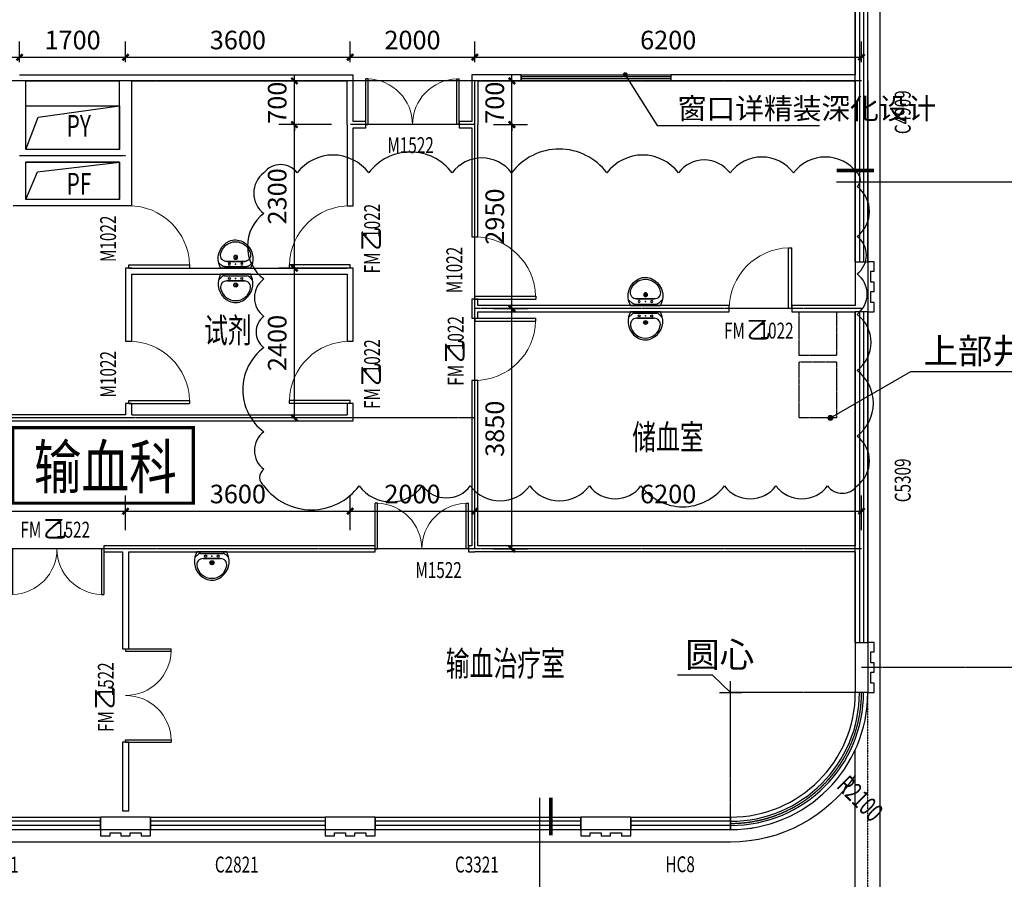
# Model space of a CAD drawing. Units: millimetres. Extents: x -51809 to 346867, y -70840 to 38925.
# Drawn here: x 189655 to 205442, y 10589 to 24366 of the extents above; entities that cross this region are included whole.
import ezdxf
from ezdxf.enums import TextEntityAlignment as Align

# ---------------------------------------------------------------- set-up
doc = ezdxf.new("R2010")
doc.units = ezdxf.units.MM
for name, pattern in [('DASH', [0.35, 0.25, -0.1]), ('HJ-center', [2.45, 2, -0.15, 0.15, -0.15]), ('HJ-dashed-3', [0.45, 0.3, -0.15])]:
    doc.linetypes.add(name, pattern=pattern)
for name, color, linetype in [('0-A-原建筑', 8, 'Continuous'), ('A-墙体', 7, 'Continuous'), ('A-屋顶-其它', 4, 'Continuous'), ('A-屋顶-外轮廓', 1, 'Continuous'), ('A-幕墙-石材', 41, 'Continuous'), ('A-幕墙-金属', 191, 'Continuous'), ('A-文字', 41, 'Continuous'), ('A-文字-中心', 1, 'Continuous'), ('A-文字-房间名', 2, 'Continuous'), ('A-构件-洁具', 215, 'Continuous'), ('A-标注-其他细部尺寸', 3, 'Continuous'), ('A-标注-第三道尺寸', 70, 'Continuous'), ('A-洞口-暖通', 222, 'Continuous'), ('A-洞口-暖通-文字', 222, 'Continuous'), ('A-索引-文字', 70, 'Continuous'), ('A-索引-节点', 6, 'Continuous'), ('A-结构-楼板结构轮廓线', 14, 'HJ-dashed-3'), ('A-门窗', 4, 'Continuous'), ('A-门窗-编号', 61, 'Continuous'), ('A-门窗-防火门窗', 210, 'Continuous'), ('A-门窗-防火门窗编号', 221, 'Continuous'), ('G-轴网-轴线', 8, 'HJ-center'), ('PUB_TEXT', 7, 'Continuous')]:
    doc.layers.add(name, color=color, linetype=linetype)
doc.layers.add('A-文字-图审修改20221223', color=2, linetype='Continuous', plot=False)
doc.styles.add('_TCH_DIM', font='SIMPLEX', dxfattribs={"bigfont": 'GBCBIG'})
doc.styles.add('_TCH_DIM_T3', font='SIMPLEX', dxfattribs={"width": 0.705882, "bigfont": 'GBCBIG'})
doc.styles.add('_TCH_WINDOW', font='SIMPLEX', dxfattribs={"height": 3.5, "bigfont": 'GBCBIG'})
doc.styles.add('HJ-宋体', font='txt', dxfattribs={"width": 0.7})
doc.styles.add('黑体', font='simhei.ttf')
doc.dimstyles.new('_TCH_ARCH&&100', dxfattribs={"dimtxt": 297.5, "dimasz": 100, "dimexe": 250, "dimexo": 300, "dimgap": 126.25, "dimtad": 1, "dimdec": 0, "dimzin": 0, "dimdsep": 46, "dimtxsty": '_TCH_DIM_T3', "dimblk": 'ARCHTICK', "dimcen": 0.09, "dimclrt": 7, "dimazin": 2, "dimtfac": 1, "dimtdec": 0, "dimtix": 1, "dimtmove": 2, "dimatfit": 3, "dimfxl": 1, "dimtolj": 1, "dimtzin": 0, "dimarcsym": 0})

# ---------------------------------------------------------------- blocks, each defined once
blk = doc.blocks.new('$lvtry$00000178')
at = {"color": 0}
for p, q in [((-238, 0), (238, 0)), ((-214, -36), (-272, -91)), ((-180, -23), (180, -23)), ((-142, -105), (140, -105)), ((140, -105), (-142, -105)), ((216, -37), (268, -91))]:
    blk.add_line(p, q, dxfattribs=at)
blk.add_lwpolyline([(-104, -430, 0.224698), (110, -425, 0.348046), (269, -79), (239, 0), (-241, 0), (-271, -79, 0.356844)], format="xyb", close=True, dxfattribs=at)
for centre, radius in [((-100, -65), 16.3), ((1, -172), 31.6), ((100, -65), 16.3)]:
    blk.add_circle(centre, radius, dxfattribs=at)
at = {"color": 0, "lineweight": 13}
blk.add_circle((1, -172), 23, dxfattribs=at)
at = {"color": 0}
for centre, radius, start, end in [((-142, -205), 100, 90, 190.5602), ((-180, -73), 50, 90, 133.181), ((140, -205), 100, 349.4398, 90), ((180, -73), 50, 44.5607, 90), ((-1, -179), 243, 190.5602, 349.4398)]:
    blk.add_arc(centre, radius, start, end, dxfattribs=at)
for p in [(0, -65), (1, -172)]:
    blk.add_point(p, dxfattribs=at)
blk = doc.blocks.new('A$C4C1E4C05')
at = {"layer": 'A-幕墙-金属'}
for points in [[(52900, -14500), (53000, -14500), (53000, -14350), (52950, -14350), (52950, -14175), (53000, -14175), (53000, -14025), (52950, -14025), (52950, -13850), (53000, -13850), (53000, -13700), (52900, -13700)], [(52950, -14025), (52950, -13850)], [(52950, -14350), (52950, -14175)], [(52900, -20600), (53000, -20600), (53000, -20450), (52950, -20450), (52950, -20275), (53000, -20275), (53000, -20125), (52950, -20125), (52950, -19950), (53000, -19950), (53000, -19800), (52900, -19800)], [(52950, -20125), (52950, -19950)], [(52950, -20450), (52950, -20275)], [(40600, -22800), (40600, -22900), (40750, -22900), (40750, -22850), (40925, -22850), (40925, -22900), (41075, -22900), (41075, -22850), (41250, -22850), (41250, -22900), (41400, -22900), (41400, -22800)], [(40750, -22850), (40925, -22850)], [(41075, -22850), (41250, -22850)], [(44200, -22800), (44200, -22900), (44350, -22900), (44350, -22850), (44525, -22850), (44525, -22900), (44675, -22900), (44675, -22850), (44850, -22850), (44850, -22900), (45000, -22900), (45000, -22800)], [(44350, -22850), (44525, -22850)], [(44675, -22850), (44850, -22850)], [(48300, -22800), (48300, -22900), (48450, -22900), (48450, -22850), (48625, -22850), (48625, -22900), (48775, -22900), (48775, -22850), (48950, -22850), (48950, -22900), (49100, -22900), (49100, -22800)], [(48450, -22850), (48625, -22850)], [(48775, -22850), (48950, -22850)]]:
    blk.add_lwpolyline(points, dxfattribs=at)
blk = doc.blocks.new('_ArchTick')
at = {"color": 0, "linetype": 'ByBlock', "const_width": 0.4}
blk.add_lwpolyline([(-0.5, -0.5), (0.5, 0.5)], dxfattribs=at)
blk = doc.blocks.new('*D896')
at = {"layer": 'A-标注-其他细部尺寸', "color": 0, "lineweight": -2, "transparency": 16777216}
for p, q in [((44500, 54600), (43656, 54600)), ((43906, 52200), (43906, 54600)), ((44500, 52200), (43656, 52200))]:
    blk.add_line(p, q, dxfattribs=at)
at = {"layer": 'Defpoints', "color": 0, "transparency": 16777216}
for p in [(43906, 54600), (44800, 54600), (44800, 52200)]:
    blk.add_point(p, dxfattribs=at)
at = {"layer": 'A-标注-其他细部尺寸', "color": 0, "lineweight": -2, "transparency": 16777216, "xscale": 100, "yscale": 100, "zscale": 100}
for p, rotation in [((43906, 54600), 90), ((43906, 52200), 270)]:
    blk.add_blockref('_ArchTick', p, dxfattribs=dict(at, rotation=rotation))
at = {"layer": 'A-标注-其他细部尺寸', "color": 7, "transparency": 16777216, "insert": (43631, 53400), "char_height": 297.5, "attachment_point": 5, "rotation": 90, "style": '_TCH_DIM_T3'}
blk.add_mtext('\\A1;2400', dxfattribs=at)
blk = doc.blocks.new('*D897')
at = {"layer": 'A-标注-其他细部尺寸', "color": 0, "lineweight": -2, "transparency": 16777216}
for p, q in [((44500, 56900), (43656, 56900)), ((43906, 54600), (43906, 56900)), ((44500, 54600), (43656, 54600))]:
    blk.add_line(p, q, dxfattribs=at)
at = {"layer": 'Defpoints', "color": 0, "transparency": 16777216}
for p in [(43906, 56900), (44800, 56900), (44800, 54600)]:
    blk.add_point(p, dxfattribs=at)
at = {"layer": 'A-标注-其他细部尺寸', "color": 0, "lineweight": -2, "transparency": 16777216, "xscale": 100, "yscale": 100, "zscale": 100}
for p, rotation in [((43906, 56900), 90), ((43906, 54600), 270)]:
    blk.add_blockref('_ArchTick', p, dxfattribs=dict(at, rotation=rotation))
at = {"layer": 'A-标注-其他细部尺寸', "color": 7, "transparency": 16777216, "insert": (43631, 55750), "char_height": 297.5, "attachment_point": 5, "rotation": 90, "style": '_TCH_DIM_T3'}
blk.add_mtext('\\A1;2300', dxfattribs=at)
blk = doc.blocks.new('*D898')
at = {"layer": 'A-标注-其他细部尺寸', "color": 0, "lineweight": -2, "transparency": 16777216}
for p, q in [((43906, 57600), (43906, 57700)), ((44500, 57600), (43656, 57600)), ((43906, 56900), (43906, 57600)), ((44500, 56900), (43656, 56900)), ((43906, 56900), (43906, 56800))]:
    blk.add_line(p, q, dxfattribs=at)
at = {"layer": 'Defpoints', "color": 0, "transparency": 16777216}
for p in [(43906, 57600), (44800, 57600), (44800, 56900)]:
    blk.add_point(p, dxfattribs=at)
at = {"layer": 'A-标注-其他细部尺寸', "color": 0, "lineweight": -2, "transparency": 16777216, "xscale": 100, "yscale": 100, "zscale": 100}
for p, rotation in [((43906, 57600), 270), ((43906, 56900), 90)]:
    blk.add_blockref('_ArchTick', p, dxfattribs=dict(at, rotation=rotation))
at = {"layer": 'A-标注-其他细部尺寸', "color": 7, "transparency": 16777216, "insert": (43631, 57250), "char_height": 297.5, "attachment_point": 5, "rotation": 90, "style": '_TCH_DIM_T3'}
blk.add_mtext('\\A1;700', dxfattribs=at)
blk = doc.blocks.new('*D902')
at = {"layer": 'A-标注-其他细部尺寸', "color": 0, "lineweight": -2, "transparency": 16777216}
for p, q in [((35700, 50400), (35700, 50954)), ((41200, 50400), (41200, 50954)), ((35700, 50704), (41200, 50704))]:
    blk.add_line(p, q, dxfattribs=at)
at = {"layer": 'Defpoints', "color": 0, "transparency": 16777216}
for p in [(41200, 50704), (35700, 50100), (41200, 50100)]:
    blk.add_point(p, dxfattribs=at)
at = {"layer": 'A-标注-其他细部尺寸', "color": 0, "lineweight": -2, "transparency": 16777216, "xscale": 100, "yscale": 100, "zscale": 100, "rotation": 180}
blk.add_blockref('_ArchTick', (35700, 50704), dxfattribs=at)
at = {"layer": 'A-标注-其他细部尺寸', "color": 0, "lineweight": -2, "transparency": 16777216, "xscale": 100, "yscale": 100, "zscale": 100}
blk.add_blockref('_ArchTick', (41200, 50704), dxfattribs=at)
at = {"layer": 'A-标注-其他细部尺寸', "color": 7, "transparency": 16777216, "insert": (38450, 50979), "char_height": 297.5, "attachment_point": 5, "style": '_TCH_DIM_T3'}
blk.add_mtext('\\A1;5500', dxfattribs=at)
blk = doc.blocks.new('*D903')
at = {"layer": 'A-标注-其他细部尺寸', "color": 0, "lineweight": -2, "transparency": 16777216}
for p, q in [((41200, 50400), (41200, 50954)), ((44800, 50400), (44800, 50954)), ((41200, 50704), (44800, 50704))]:
    blk.add_line(p, q, dxfattribs=at)
at = {"layer": 'Defpoints', "color": 0, "transparency": 16777216}
for p in [(44800, 50704), (41200, 50100), (44800, 50100)]:
    blk.add_point(p, dxfattribs=at)
at = {"layer": 'A-标注-其他细部尺寸', "color": 0, "lineweight": -2, "transparency": 16777216, "xscale": 100, "yscale": 100, "zscale": 100, "rotation": 180}
blk.add_blockref('_ArchTick', (41200, 50704), dxfattribs=at)
at = {"layer": 'A-标注-其他细部尺寸', "color": 0, "lineweight": -2, "transparency": 16777216, "xscale": 100, "yscale": 100, "zscale": 100}
blk.add_blockref('_ArchTick', (44800, 50704), dxfattribs=at)
at = {"layer": 'A-标注-其他细部尺寸', "color": 7, "transparency": 16777216, "insert": (43000, 50979), "char_height": 297.5, "attachment_point": 5, "style": '_TCH_DIM_T3'}
blk.add_mtext('\\A1;3600', dxfattribs=at)
blk = doc.blocks.new('*D904')
at = {"layer": 'A-标注-其他细部尺寸', "color": 0, "lineweight": -2, "transparency": 16777216}
for p, q in [((44800, 50400), (44800, 50954)), ((46800, 50400), (46800, 50954)), ((44800, 50704), (46800, 50704))]:
    blk.add_line(p, q, dxfattribs=at)
at = {"layer": 'Defpoints', "color": 0, "transparency": 16777216}
for p in [(46800, 50704), (44800, 50100), (46800, 50100)]:
    blk.add_point(p, dxfattribs=at)
at = {"layer": 'A-标注-其他细部尺寸', "color": 0, "lineweight": -2, "transparency": 16777216, "xscale": 100, "yscale": 100, "zscale": 100, "rotation": 180}
blk.add_blockref('_ArchTick', (44800, 50704), dxfattribs=at)
at = {"layer": 'A-标注-其他细部尺寸', "color": 0, "lineweight": -2, "transparency": 16777216, "xscale": 100, "yscale": 100, "zscale": 100}
blk.add_blockref('_ArchTick', (46800, 50704), dxfattribs=at)
at = {"layer": 'A-标注-其他细部尺寸', "color": 7, "transparency": 16777216, "insert": (45800, 50979), "char_height": 297.5, "attachment_point": 5, "style": '_TCH_DIM_T3'}
blk.add_mtext('\\A1;2000', dxfattribs=at)
blk = doc.blocks.new('*D905')
at = {"layer": 'A-标注-其他细部尺寸', "color": 0, "lineweight": -2, "transparency": 16777216}
for p, q in [((46800, 50400), (46800, 50954)), ((53000, 50400), (53000, 50954)), ((46800, 50704), (53000, 50704))]:
    blk.add_line(p, q, dxfattribs=at)
at = {"layer": 'Defpoints', "color": 0, "transparency": 16777216}
for p in [(53000, 50704), (46800, 50100), (53000, 50100)]:
    blk.add_point(p, dxfattribs=at)
at = {"layer": 'A-标注-其他细部尺寸', "color": 0, "lineweight": -2, "transparency": 16777216, "xscale": 100, "yscale": 100, "zscale": 100, "rotation": 180}
blk.add_blockref('_ArchTick', (46800, 50704), dxfattribs=at)
at = {"layer": 'A-标注-其他细部尺寸', "color": 0, "lineweight": -2, "transparency": 16777216, "xscale": 100, "yscale": 100, "zscale": 100}
blk.add_blockref('_ArchTick', (53000, 50704), dxfattribs=at)
at = {"layer": 'A-标注-其他细部尺寸', "color": 7, "transparency": 16777216, "insert": (49900, 50979), "char_height": 297.5, "attachment_point": 5, "style": '_TCH_DIM_T3'}
blk.add_mtext('\\A1;6200', dxfattribs=at)
blk = doc.blocks.new('*D919')
at = {"layer": 'A-标注-其他细部尺寸', "color": 0, "lineweight": -2, "transparency": 16777216}
for p, q in [((47100, 53950), (47644, 53950)), ((47394, 50100), (47394, 53950)), ((47100, 50100), (47644, 50100))]:
    blk.add_line(p, q, dxfattribs=at)
at = {"layer": 'Defpoints', "color": 0, "transparency": 16777216}
for p in [(46800, 53950), (47394, 53950), (46800, 50100)]:
    blk.add_point(p, dxfattribs=at)
at = {"layer": 'A-标注-其他细部尺寸', "color": 0, "lineweight": -2, "transparency": 16777216, "xscale": 100, "yscale": 100, "zscale": 100}
for p, rotation in [((47394, 53950), 90), ((47394, 50100), 270)]:
    blk.add_blockref('_ArchTick', p, dxfattribs=dict(at, rotation=rotation))
at = {"layer": 'A-标注-其他细部尺寸', "color": 7, "transparency": 16777216, "insert": (47119, 52025), "char_height": 297.5, "attachment_point": 5, "rotation": 90, "style": '_TCH_DIM_T3'}
blk.add_mtext('\\A1;3850', dxfattribs=at)
blk = doc.blocks.new('*D920')
at = {"layer": 'A-标注-其他细部尺寸', "color": 0, "lineweight": -2, "transparency": 16777216}
for p, q in [((47100, 56900), (47644, 56900)), ((47394, 53950), (47394, 56900)), ((47100, 53950), (47644, 53950))]:
    blk.add_line(p, q, dxfattribs=at)
at = {"layer": 'Defpoints', "color": 0, "transparency": 16777216}
for p in [(46800, 56900), (47394, 56900), (46800, 53950)]:
    blk.add_point(p, dxfattribs=at)
at = {"layer": 'A-标注-其他细部尺寸', "color": 0, "lineweight": -2, "transparency": 16777216, "xscale": 100, "yscale": 100, "zscale": 100}
for p, rotation in [((47394, 56900), 90), ((47394, 53950), 270)]:
    blk.add_blockref('_ArchTick', p, dxfattribs=dict(at, rotation=rotation))
at = {"layer": 'A-标注-其他细部尺寸', "color": 7, "transparency": 16777216, "insert": (47119, 55425), "char_height": 297.5, "attachment_point": 5, "rotation": 90, "style": '_TCH_DIM_T3'}
blk.add_mtext('\\A1;2950', dxfattribs=at)
blk = doc.blocks.new('*D921')
at = {"layer": 'A-标注-其他细部尺寸', "color": 0, "lineweight": -2, "transparency": 16777216}
for p, q in [((47394, 57600), (47394, 57700)), ((47100, 57600), (47644, 57600)), ((47394, 56900), (47394, 57600)), ((47100, 56900), (47644, 56900)), ((47394, 56900), (47394, 56800))]:
    blk.add_line(p, q, dxfattribs=at)
at = {"layer": 'Defpoints', "color": 0, "transparency": 16777216}
for p in [(46800, 57600), (47394, 57600), (46800, 56900)]:
    blk.add_point(p, dxfattribs=at)
at = {"layer": 'A-标注-其他细部尺寸', "color": 0, "lineweight": -2, "transparency": 16777216, "xscale": 100, "yscale": 100, "zscale": 100}
for p, rotation in [((47394, 57600), 270), ((47394, 56900), 90)]:
    blk.add_blockref('_ArchTick', p, dxfattribs=dict(at, rotation=rotation))
at = {"layer": 'A-标注-其他细部尺寸', "color": 7, "transparency": 16777216, "insert": (47119, 57250), "char_height": 297.5, "attachment_point": 5, "rotation": 90, "style": '_TCH_DIM_T3'}
blk.add_mtext('\\A1;700', dxfattribs=at)
blk = doc.blocks.new('*D937')
at = {"layer": 'A-标注-其他细部尺寸', "color": 0, "lineweight": -2, "transparency": 16777216}
for p, q in [((33000, 57900), (33000, 58230)), ((39500, 57900), (39500, 58230)), ((33000, 57980), (39500, 57980))]:
    blk.add_line(p, q, dxfattribs=at)
at = {"layer": 'Defpoints', "color": 0, "transparency": 16777216}
for p in [(39500, 57980), (33000, 57600), (39500, 57600)]:
    blk.add_point(p, dxfattribs=at)
at = {"layer": 'A-标注-其他细部尺寸', "color": 0, "lineweight": -2, "transparency": 16777216, "xscale": 100, "yscale": 100, "zscale": 100, "rotation": 180}
blk.add_blockref('_ArchTick', (33000, 57980), dxfattribs=at)
at = {"layer": 'A-标注-其他细部尺寸', "color": 0, "lineweight": -2, "transparency": 16777216, "xscale": 100, "yscale": 100, "zscale": 100}
blk.add_blockref('_ArchTick', (39500, 57980), dxfattribs=at)
at = {"layer": 'A-标注-其他细部尺寸', "color": 7, "transparency": 16777216, "insert": (36250, 58255), "char_height": 297.5, "attachment_point": 5, "style": '_TCH_DIM_T3'}
blk.add_mtext('\\A1;6500', dxfattribs=at)
blk = doc.blocks.new('*D938')
at = {"layer": 'A-标注-其他细部尺寸', "color": 0, "lineweight": -2, "transparency": 16777216}
for p, q in [((39500, 57900), (39500, 58230)), ((41200, 57900), (41200, 58230)), ((39500, 57980), (41200, 57980))]:
    blk.add_line(p, q, dxfattribs=at)
at = {"layer": 'Defpoints', "color": 0, "transparency": 16777216}
for p in [(41200, 57980), (39500, 57600), (41200, 57600)]:
    blk.add_point(p, dxfattribs=at)
at = {"layer": 'A-标注-其他细部尺寸', "color": 0, "lineweight": -2, "transparency": 16777216, "xscale": 100, "yscale": 100, "zscale": 100, "rotation": 180}
blk.add_blockref('_ArchTick', (39500, 57980), dxfattribs=at)
at = {"layer": 'A-标注-其他细部尺寸', "color": 0, "lineweight": -2, "transparency": 16777216, "xscale": 100, "yscale": 100, "zscale": 100}
blk.add_blockref('_ArchTick', (41200, 57980), dxfattribs=at)
at = {"layer": 'A-标注-其他细部尺寸', "color": 7, "transparency": 16777216, "insert": (40350, 58255), "char_height": 297.5, "attachment_point": 5, "style": '_TCH_DIM_T3'}
blk.add_mtext('\\A1;1700', dxfattribs=at)
blk = doc.blocks.new('*D939')
at = {"layer": 'A-标注-其他细部尺寸', "color": 0, "lineweight": -2, "transparency": 16777216}
for p, q in [((41200, 57900), (41200, 58230)), ((44800, 57900), (44800, 58230)), ((41200, 57980), (44800, 57980))]:
    blk.add_line(p, q, dxfattribs=at)
at = {"layer": 'Defpoints', "color": 0, "transparency": 16777216}
for p in [(44800, 57980), (41200, 57600), (44800, 57600)]:
    blk.add_point(p, dxfattribs=at)
at = {"layer": 'A-标注-其他细部尺寸', "color": 0, "lineweight": -2, "transparency": 16777216, "xscale": 100, "yscale": 100, "zscale": 100, "rotation": 180}
blk.add_blockref('_ArchTick', (41200, 57980), dxfattribs=at)
at = {"layer": 'A-标注-其他细部尺寸', "color": 0, "lineweight": -2, "transparency": 16777216, "xscale": 100, "yscale": 100, "zscale": 100}
blk.add_blockref('_ArchTick', (44800, 57980), dxfattribs=at)
at = {"layer": 'A-标注-其他细部尺寸', "color": 7, "transparency": 16777216, "insert": (43000, 58255), "char_height": 297.5, "attachment_point": 5, "style": '_TCH_DIM_T3'}
blk.add_mtext('\\A1;3600', dxfattribs=at)
blk = doc.blocks.new('*D940')
at = {"layer": 'A-标注-其他细部尺寸', "color": 0, "lineweight": -2, "transparency": 16777216}
for p, q in [((44800, 57900), (44800, 58230)), ((46800, 57900), (46800, 58230)), ((44800, 57980), (46800, 57980))]:
    blk.add_line(p, q, dxfattribs=at)
at = {"layer": 'Defpoints', "color": 0, "transparency": 16777216}
for p in [(46800, 57980), (44800, 57600), (46800, 57600)]:
    blk.add_point(p, dxfattribs=at)
at = {"layer": 'A-标注-其他细部尺寸', "color": 0, "lineweight": -2, "transparency": 16777216, "xscale": 100, "yscale": 100, "zscale": 100, "rotation": 180}
blk.add_blockref('_ArchTick', (44800, 57980), dxfattribs=at)
at = {"layer": 'A-标注-其他细部尺寸', "color": 0, "lineweight": -2, "transparency": 16777216, "xscale": 100, "yscale": 100, "zscale": 100}
blk.add_blockref('_ArchTick', (46800, 57980), dxfattribs=at)
at = {"layer": 'A-标注-其他细部尺寸', "color": 7, "transparency": 16777216, "insert": (45800, 58255), "char_height": 297.5, "attachment_point": 5, "style": '_TCH_DIM_T3'}
blk.add_mtext('\\A1;2000', dxfattribs=at)
blk = doc.blocks.new('*D941')
at = {"layer": 'A-标注-其他细部尺寸', "color": 0, "lineweight": -2, "transparency": 16777216}
for p, q in [((46800, 57900), (46800, 58230)), ((53000, 57900), (53000, 58230)), ((46800, 57980), (53000, 57980))]:
    blk.add_line(p, q, dxfattribs=at)
at = {"layer": 'Defpoints', "color": 0, "transparency": 16777216}
for p in [(53000, 57980), (46800, 57600), (53000, 57600)]:
    blk.add_point(p, dxfattribs=at)
at = {"layer": 'A-标注-其他细部尺寸', "color": 0, "lineweight": -2, "transparency": 16777216, "xscale": 100, "yscale": 100, "zscale": 100, "rotation": 180}
blk.add_blockref('_ArchTick', (46800, 57980), dxfattribs=at)
at = {"layer": 'A-标注-其他细部尺寸', "color": 0, "lineweight": -2, "transparency": 16777216, "xscale": 100, "yscale": 100, "zscale": 100}
blk.add_blockref('_ArchTick', (53000, 57980), dxfattribs=at)
at = {"layer": 'A-标注-其他细部尺寸', "color": 7, "transparency": 16777216, "insert": (49900, 58255), "char_height": 297.5, "attachment_point": 5, "style": '_TCH_DIM_T3'}
blk.add_mtext('\\A1;6200', dxfattribs=at)
blk = doc.blocks.new('$TCHSYS$WIN2D')
for p, q in [((-0.5, 0.5), (0.5, 0.5)), ((-0.5, 0.5), (-0.5, -0.5)), ((0.5, 0.5), (0.5, -0.5)), ((0.5, 0.1667), (-0.5, 0.1667)), ((0.5, -0.1667), (-0.5, -0.1667)), ((-0.5, -0.5), (0.5, -0.5))]:
    blk.add_line(p, q)
blk = doc.blocks.new('$WINLIB2D$00000001')
at = {"color": 0}
for points in [[(-0.5, 0.5), (-0.5, -0.5)], [(-0.5, 0.5), (0.5, 0.5)], [(0.5, -0.5), (0.5, 0.5)], [(0.5, 0.1667), (-0.5, 0.1667)], [(0.5, -0.1667), (-0.5, -0.1667)], [(-0.5, -0.5), (0.5, -0.5)]]:
    blk.add_lwpolyline(points, dxfattribs=at)
blk = doc.blocks.new('$DorLib2D$00000002')
for p, q in [((-0.5, 0), (-0.5, 0.4875)), ((-0.475, 0.4875), (-0.5, 0.4875)), ((-0.475, 0), (-0.475, 0.4875)), ((0.475, 0), (0.475, 0.4875)), ((0.475, 0.4875), (0.5, 0.4875)), ((0.5, 0), (0.5, 0.4875)), ((-0.5, 0), (-0.475, 0)), ((0.5, 0), (0.475, 0))]:
    blk.add_line(p, q)
at = {"lineweight": 13}
for centre, start, end in [((-0.4875, 0), 0, 88.53072), ((0.4875, 0), 91.46928, 180)]:
    blk.add_arc(centre, 0.4875, start, end, dxfattribs=at)
blk = doc.blocks.new('$DorLib2D$00000001')
for p, q in [((0.45, 0.975), (0.5, 0.975)), ((0.45, 0), (0.45, 0.975)), ((0.5, 0), (0.5, 0.975)), ((0.5, 0), (0.45, 0))]:
    blk.add_line(p, q)
at = {"lineweight": 13}
blk.add_arc((0.475, 0), 0.975, 91.4693, 180, dxfattribs=at)
blk = doc.blocks.new('jianzhu')
at = {"layer": 'A-墙体'}
for p, q in [((52900, 60400), (52900, 57700)), ((53100, 57600), (53100, 60400)), ((39500, 57700), (41200, 57700)), ((41200, 57700), (44850, 57700)), ((44850, 56950), (44850, 57700)), ((46750, 57700), (46750, 56950)), ((47539.9, 57700), (46750, 57700)), ((47539.9, 57600), (47539.9, 57700)), ((52900, 57700), (49939.9, 57700)), ((49939.9, 57700), (49939.9, 57600)), ((39600, 57600), (41100, 57600)), ((39600, 56500), (39600, 57600)), ((41100, 56500), (41100, 57600)), ((41300, 57600), (44750, 57600)), ((41300, 56400), (41300, 57600)), ((44750, 56900), (44750, 57600)), ((46850, 57600), (46850, 56900)), ((46850, 57600), (47539.9, 57600)), ((49939.9, 57600), (52900, 57600)), ((52900, 57600), (52900, 54000)), ((53100, 57600), (53100, 53950)), ((44750, 56900), (44750, 55600)), ((45050, 56950), (44850, 56950)), ((44850, 56850), (45050, 56850)), ((44850, 55600), (44850, 56850)), ((45050, 56850), (45050, 56950)), ((46750, 56950), (46550, 56950)), ((46550, 56950), (46550, 56850)), ((46550, 56850), (46750, 56850)), ((46750, 56850), (46750, 55100)), ((46850, 55100), (46850, 56900)), ((41100, 56500), (39600, 56500)), ((41300, 55600), (41300, 56400)), ((41100, 56300), (39600, 56300)), ((39600, 55700), (39600, 56300)), ((41100, 55700), (41100, 56300)), ((41200, 55600), (39400, 55600)), ((41100, 55700), (39600, 55700)), ((41300, 55600), (41200, 55600)), ((44750, 55600), (44850, 55600)), ((46750, 55100), (46850, 55100)), ((41300, 54600), (41200, 54600)), ((41200, 54600), (41200, 54550)), ((41200, 54550), (41200, 53428.6)), ((41300, 54600), (44750, 54600)), ((41300, 54500), (44750, 54500)), ((41300, 53428.6), (41300, 54500)), ((44850, 54600), (44750, 54600)), ((44750, 54500), (44750, 53428.6)), ((44850, 54550), (44850, 54600)), ((44850, 53428.6), (44850, 54550)), ((46850, 54100), (46750, 54100)), ((46750, 54100), (46750, 53960)), ((46850, 54000), (46850, 54100)), ((50880, 54000), (46850, 54000)), ((50880, 53900), (50880, 54000)), ((52900, 54000), (51880, 54000)), ((51880, 54000), (51880, 53900)), ((46750, 53960), (46750, 53800)), ((46850, 53900), (50880, 53900)), ((46850, 53800), (46850, 53900)), ((51880, 53900), (52900, 53900)), ((52900, 53900), (52900, 50150)), ((53100, 53950), (53100, 50100)), ((46750, 53800), (46850, 53800)), ((41200, 53428.6), (41300, 53428.6)), ((44750, 53428.6), (44850, 53428.6)), ((46850, 52800), (46750, 52800)), ((46750, 52800), (46750, 50150)), ((46850, 50150), (46850, 52800)), ((41300, 52428.6), (41200, 52428.6)), ((41200, 52428.6), (41200, 52250)), ((41300, 52250), (41300, 52428.6)), ((44850, 52428.6), (44750, 52428.6)), ((44750, 52428.6), (44750, 52250)), ((44850, 52150), (44850, 52428.6)), ((41200, 52250), (39250, 52250)), ((39250, 52150), (41200, 52150)), ((41200, 52150), (44850, 52150)), ((41300, 52250), (44750, 52250)), ((41200, 50150), (40850, 50150)), ((40850, 50150), (40850, 50050)), ((40850, 50050), (41150, 50050)), ((41150, 50050), (41150, 48500)), ((45198.9, 50150), (41200, 50150)), ((41250, 48500), (41250, 50050)), ((41250, 50050), (45198.9, 50050)), ((45198.9, 50050), (45198.9, 50150)), ((46750, 50150), (46698.9, 50150)), ((46698.9, 50150), (46698.9, 50050)), ((46698.9, 50050), (46800, 50050)), ((52900, 50050), (46800, 50050)), ((52900, 50150), (46850, 50150)), ((52900, 50050), (52900, 47800)), ((53100, 50100), (53100, 47800)), ((41150, 48500), (41250, 48500)), ((53100, 47800), (52900, 47800)), ((41250, 47000), (41150, 47000)), ((41150, 47000), (41150, 45900)), ((41250, 45900), (41250, 47000)), ((41600, 45800), (40800, 45800)), ((40800, 45800), (40800, 45600)), ((41150, 45900), (41250, 45900)), ((41600, 45600), (41600, 45800)), ((45200, 45800), (44400, 45800)), ((44400, 45800), (44400, 45600)), ((45200, 45600), (45200, 45800)), ((49300, 45800), (48500, 45800)), ((48500, 45800), (48500, 45600)), ((49300, 45600), (49300, 45800)), ((50900, 45800), (50900, 45600)), ((40800, 45600), (41600, 45600)), ((44400, 45600), (45200, 45600)), ((48500, 45600), (49300, 45600))]:
    blk.add_line(p, q, dxfattribs=at)
at = {"layer": 'A-屋顶-其它', "color": 8}
blk.add_line((52900, 21200.3), (52900, 46883.5), dxfattribs=at)
at = {"layer": 'A-屋顶-外轮廓', "color": 8}
blk.add_lwpolyline([(8500, 0), (44800, 0, 0.4142136), (53300, 8500), (53300, 66400)], format="xyb", dxfattribs=at)
at = {"layer": 'A-幕墙-石材'}
blk.add_lwpolyline([(52900, 46473.4, -0.2513807), (50900, 45400), (33400, 45400)], format="xyb", dxfattribs=at)
at = {"layer": 'A-文字-中心', "color": 1, "const_width": 50}
blk.add_lwpolyline([(39391.7, 50833.4), (42286.7, 50833.4), (42286.7, 52043), (39391.7, 52043)], close=True, dxfattribs=at)
at = {"layer": 'A-文字-图审修改20221223', "color": 6}
blk.add_lwpolyline([(43416.2, 56125.8, 0.5), (43416.2, 55475.8, 0.5), (43416.2, 54425.8, 0.5), (43416.2, 53825.8, 0.5), (43416.2, 53325.8, 0.5), (43416.2, 51975.8, 0.5), (43416.2, 51375.8, 0.5), (43416.2, 51108.5, 0.5), (44943.9, 51108.5, 0.5), (45962.4, 51108.5, 0.5), (46726.2, 51108.5, 0.5), (47681.1, 51108.5, 0.5), (48635.9, 51108.5, 0.5), (49463.4, 51108.5, 0.5), (50800.2, 51108.5, 0.5), (51627.7, 51108.5, 0.5), (52455.2, 51108.5, 0.5), (52927.9, 51108.5, 0.5), (52927.9, 51908.5, 0.5), (52927.9, 52958.5, 0.5), (52927.9, 53858.5, 0.5), (52927.9, 54508.5, 0.5), (52927.9, 55108.5, 0.5), (52927.9, 55908.5, 0.5), (52927.9, 56125.8, 0.5), (51909.5, 56125.8, 0.5), (50891, 56125.8, 0.5), (50063.5, 56125.8, 0.5), (48917.7, 56125.8, 0.5), (47390, 56125.8, 0.5), (46435.1, 56125.8, 0.5), (45098.4, 56125.8, 0.5), (43952.6, 56125.8, 0.5)], format="xyb", close=True, dxfattribs=at)
at = {"layer": 'A-标注-第三道尺寸'}
blk.add_lwpolyline([(53206.7, 45478.2, 0, 0, 0), (52521, 46168.3, 66, 0, 0), (52380.1, 46310.2, 0, 0, 0)], format="xyseb", dxfattribs=at)
at = {"layer": 'A-洞口-暖通'}
for points in [[(39600, 57200), (41100, 57200), (41100, 56500), (39600, 56500)], [(41100, 55700), (39600, 55700), (39600, 56300), (41100, 56300)]]:
    blk.add_lwpolyline(points, close=True, dxfattribs=at)
for points in [[(39600, 56500), (39800, 57020), (41100, 57200)], [(39600, 55700), (39785, 56145), (41100, 56300)]]:
    blk.add_lwpolyline(points, dxfattribs=at)
at = {"layer": 'A-洞口-暖通', "linetype": 'DASH'}
for points in [[(52000, 53900), (52600, 53900), (52600, 53200), (52000, 53200)], [(52000, 53100), (52600, 53100), (52600, 52200), (52000, 52200)]]:
    blk.add_lwpolyline(points, close=True, dxfattribs=at)
at = {"layer": 'A-索引-文字'}
for p, q in [((49210.6, 57700), (49722.7, 56883.9)), ((49722.7, 56883.9), (52325.5, 56883.9)), ((52500, 52200), (53788.7, 52943.6)), ((53788.7, 52943.6), (55838.6, 52943.6)), ((50607.9, 48074.4), (50047.2, 48074.4)), ((50900, 47800), (50607.9, 48074.4)), ((50900, 47620), (50900, 47980)), ((50720, 47800), (51080, 47800))]:
    blk.add_line(p, q, dxfattribs=at)
for points, const_width in [([(49199.9, 57716.9, 1), (49221.2, 57683.1, 1)], 40), ([(52479.2, 52188, 1), (52520.8, 52212, 1)], 48)]:
    blk.add_lwpolyline(points, format="xyb", close=True, dxfattribs=dict(at, const_width=const_width))
at = {"layer": 'A-索引-节点'}
blk.add_line((52600, 55982.5), (55495.6, 55982.5), dxfattribs=at)
at = {"layer": 'A-索引-节点', "color": 8}
blk.add_line((47838, 46110.3), (47838, 41760.7), dxfattribs=at)
at = {"layer": 'A-索引-节点', "const_width": 60}
for points in [[(52600, 56162.5), (53200, 56162.5)], [(48018, 46110.3), (48018, 45510.3)]]:
    blk.add_lwpolyline(points, dxfattribs=at)
at = {"layer": 'A-结构-楼板结构轮廓线', "color": 8}
blk.add_line((53100, 21200.3), (53100, 47800), dxfattribs=at)
at = {"layer": 'A-结构-楼板结构轮廓线', "const_width": 10}
blk.add_lwpolyline([(4700, 68500), (50900, 68500), (50900, 68700), (53300, 68700), (53300, 66400), (53100, 66400), (53100, 47800, -0.4142136), (50900, 45600), (4700, 45600)], format="xyb", dxfattribs=at)
at = {"layer": 'A-门窗'}
for radius in [2066.7, 2133.3, 2000, 2200]:
    blk.add_arc((50900, 47800), radius, 270, 0, dxfattribs=at)
at = {"layer": 'G-轴网-轴线'}
for p, q in [((53000, 57600), (200, 57600)), ((46800, 50100), (46800, 57600)), ((46800, 56900), (44800, 56900)), ((41200, 56400), (39500, 56400)), ((41200, 55600), (39500, 55600)), ((53000, 53950), (46800, 53950)), ((46800, 52200), (200, 52200)), ((53000, 50100), (24800, 50100)), ((57800, 48200), (53000, 48200)), ((50900, 45700), (50900, 47800)), ((53000, 47800), (50900, 47800))]:
    blk.add_line(p, q, dxfattribs=at)
blk.add_arc((50900, 47800), 2100, 270, 0, dxfattribs=at)
at = {"layer": 'A-幕墙-金属'}
blk.add_blockref('A$C4C1E4C05', (200, 68400), dxfattribs=at)
at = {"layer": 'A-构件-洁具', "ltscale": 8, "xscale": -1, "rotation": 180}
for p in [(42964, 54600), (49535.4, 54000)]:
    blk.add_blockref('$lvtry$00000178', p, dxfattribs=at)
at = {"layer": 'A-构件-洁具', "ltscale": 8}
for p in [(42964, 54500), (49535.4, 53900), (42583.4, 50050)]:
    blk.add_blockref('$lvtry$00000178', p, dxfattribs=at)
at = {"layer": 'A-门窗'}
ref = blk.add_blockref('$WINLIB2D$00000001', (53000, 57150), dxfattribs=dict(at, xscale=-4900, yscale=-200, zscale=-4900, rotation=270))
ref.add_attrib('A', 'C4909', (53787.3, 56747.1), dxfattribs={"layer": 'A-门窗-编号', "height": 255, "rotation": 90, "style": '_TCH_WINDOW', "width": 0.705882})
ref = blk.add_blockref('$DorLib2D$00000002', (45800, 56900), dxfattribs=dict(at, xscale=-1500, yscale=-1500, zscale=-1500, rotation=180))
ref.add_attrib('A', 'M1522', (45397.1, 56442.6), dxfattribs={"layer": 'A-门窗-编号', "height": 255, "style": '_TCH_WINDOW', "width": 0.705882})
at = {"layer": 'A-门窗', "xscale": 2400, "yscale": 100, "zscale": 2400}
blk.add_blockref('$TCHSYS$WIN2D', (48739.9, 57650), dxfattribs=at)
at = {"layer": 'A-门窗'}
ref = blk.add_blockref('$DorLib2D$00000001', (41250, 55100), dxfattribs=dict(at, xscale=-1000, yscale=-1000, zscale=-1000, rotation=90))
ref.add_attrib('A', 'M1022', (41047.6, 54697.1), dxfattribs={"layer": 'A-门窗-编号', "height": 255, "rotation": 90, "style": '_TCH_WINDOW', "width": 0.705882})
ref = blk.add_blockref('$DorLib2D$00000001', (46800, 54600), dxfattribs=dict(at, xscale=1000, yscale=1000, zscale=1000, rotation=270.0000000001634))
ref.add_attrib('A', 'M1022', (46597.6, 54197.1), dxfattribs={"layer": 'A-门窗-编号', "height": 255, "rotation": 90, "style": '_TCH_WINDOW', "width": 0.705882})
ref = blk.add_blockref('$WINLIB2D$00000001', (53000, 51250), dxfattribs=dict(at, xscale=-5300, yscale=-200, zscale=-5300, rotation=270))
ref.add_attrib('A', 'C5309', (53787.3, 50847.1), dxfattribs={"layer": 'A-门窗-编号', "height": 255, "rotation": 90, "style": '_TCH_WINDOW', "width": 0.705882})
ref = blk.add_blockref('$DorLib2D$00000001', (41250, 52928.6), dxfattribs=dict(at, xscale=-1000, yscale=-1000, zscale=-1000, rotation=90))
ref.add_attrib('A', 'M1022', (41047.6, 52525.8), dxfattribs={"layer": 'A-门窗-编号', "height": 255, "rotation": 90, "style": '_TCH_WINDOW', "width": 0.705882})
ref = blk.add_blockref('$DorLib2D$00000002', (45948.9, 50100), dxfattribs=dict(at, xscale=1500, yscale=-1500, zscale=1500, rotation=180))
ref.add_attrib('A', 'M1522', (45846, 49632.6), dxfattribs={"layer": 'A-门窗-编号', "height": 255, "style": '_TCH_WINDOW', "width": 0.705882})
ref = blk.add_blockref('$WINLIB2D$00000001', (39150, 45700), dxfattribs=dict(at, xscale=-3300, yscale=-200, zscale=-3300, rotation=180))
ref.add_attrib('A', 'C3321', (38781.4, 44912.7), dxfattribs={"layer": 'A-门窗-编号', "height": 255, "style": '_TCH_WINDOW', "width": 0.705882})
ref = blk.add_blockref('$TCHSYS$WIN2D', (43000, 45700), dxfattribs=dict(at, xscale=-2800, yscale=-200, zscale=-2800, rotation=180))
ref.add_attrib('A', 'C2821', (42631.4, 44912.7), dxfattribs={"layer": 'A-门窗-编号', "height": 255, "style": '_TCH_WINDOW', "width": 0.705882})
ref = blk.add_blockref('$WINLIB2D$00000001', (46850, 45700), dxfattribs=dict(at, xscale=-3300, yscale=-200, zscale=-3300, rotation=180))
ref.add_attrib('A', 'C3321', (46481.4, 44912.7), dxfattribs={"layer": 'A-门窗-编号', "height": 255, "style": '_TCH_WINDOW', "width": 0.705882})
ref = blk.add_blockref('$WINLIB2D$00000001', (50100, 45700), dxfattribs=dict(at, xscale=-1600, yscale=-200, zscale=-1600, rotation=180))
ref.add_attrib('A', 'HC8', (49855.7, 44917.4), dxfattribs={"layer": 'A-门窗-编号', "height": 255, "style": '_TCH_WINDOW', "width": 0.705882})
at = {"layer": 'A-门窗-防火门窗', "zscale": 100}
for name, p, xscale, yscale, rotation in [('$DorLib2D$00000001', (44800, 55100), -1000, 1000, 90), ('$DorLib2D$00000001', (51380, 53950), -1000, -1000, 180), ('$DorLib2D$00000001', (46800, 53300), -1000, 1000, 270), ('$DorLib2D$00000001', (44800, 52928.6), -1000, 1000, 90), ('$DorLib2D$00000002', (40100, 50100), 1500, 1500, 180), ('$DorLib2D$00000002', (41200, 47750), 1500, 1500, 270)]:
    blk.add_blockref(name, p, dxfattribs=dict(at, xscale=xscale, yscale=yscale, rotation=rotation))
at = {"layer": 'A-文字', "style": '_TCH_DIM'}
for s, height, p in [('窗口详精装深化设计', 337.59, (50053.4, 56988.9)), ('上部井道投影', 405.11, (53992.4, 53069.6))]:
    blk.add_text(s, height=height, dxfattribs=at).set_placement(p)
at = {"layer": 'A-文字-中心', "color": 1, "style": '黑体', "width": 0.8}
blk.add_text('输血科', height=700, dxfattribs=at).set_placement((39728.6, 51063.6))
at = {"layer": 'A-文字-房间名', "style": 'HJ-宋体', "width": 0.7}
for s, p in [('试剂', (42839.6, 53602.6)), ('储血室', (49895.4, 51890.9)), ('输血治疗室', (47287.8, 48261.9))]:
    blk.add_text(s, height=400, dxfattribs=at).set_placement(p, align=Align.MIDDLE_CENTER)
at = {"layer": 'A-标注-第三道尺寸', "color": 7, "style": '_TCH_DIM', "width": 0.705882}
blk.add_text('R2100', height=297.5, rotation=314.8125, dxfattribs=at).set_placement((52584.4, 46283.6))
at = {"layer": 'A-洞口-暖通-文字', "style": 'HJ-宋体', "width": 0.7}
for s, p in [('PY', (40254.8, 56704.5)), ('PF', (40254.8, 55776))]:
    blk.add_text(s, height=350, dxfattribs=at).set_placement(p)
at = {"layer": 'A-门窗-防火门窗编号', "style": '_TCH_WINDOW', "width": 0.705882}
for s, p in [('1022', (45279.9, 55085.3)), ('FM', (45279.9, 54514.7)), ('1022', (46620.1, 53285.3)), ('1022', (45279.9, 52914)), ('FM', (46620.1, 52714.7)), ('FM', (45279.9, 52343.3)), ('1522', (41010.1, 47735.3)), ('FM', (41010.1, 47164.7))]:
    blk.add_text(s, height=255, rotation=90, dxfattribs=at).set_placement(p)
at = {"layer": 'A-门窗-防火门窗编号', "style": '_TCH_WINDOW'}
for p in [(45279.9, 54874.7), (46620.1, 53074.7), (45279.9, 52703.3), (41010.1, 47524.7)]:
    blk.add_text('乙', height=289.4, rotation=90, dxfattribs=at).set_placement(p)
at = {"layer": 'A-门窗-防火门窗编号', "style": '_TCH_WINDOW', "width": 0.705882}
for s, p in [('FM', (50794.7, 53470.1)), ('1022', (51365.3, 53470.1)), ('FM', (39514.7, 50279.9)), ('1522', (40085.3, 50279.9))]:
    blk.add_text(s, height=255, dxfattribs=at).set_placement(p)
at = {"layer": 'A-门窗-防火门窗编号', "style": '_TCH_WINDOW'}
for p in [(51154.7, 53470.1), (39874.7, 50279.9)]:
    blk.add_text('乙', height=289.4, dxfattribs=at).set_placement(p)
at = {"layer": 'PUB_TEXT', "style": '_TCH_DIM'}
blk.add_text('圆心', height=405.11, dxfattribs=at).set_placement((50173.2, 48200.4))
at = {"layer": 'A-标注-其他细部尺寸'}
for p1, p2, distance, picture, middle in [((33000, 57600), (39500, 57600), 380.4, '*D937', (36250, 58255.4)), ((39500, 57600), (41200, 57600), 380.4, '*D938', (40350, 58255.4)), ((41200, 57600), (44800, 57600), 380.4, '*D939', (43000, 58255.4)), ((44800, 57600), (46800, 57600), 380.4, '*D940', (45800, 58255.4)), ((46800, 57600), (53000, 57600), 380.4, '*D941', (49900, 58255.4)), ((44800, 56900), (44800, 57600), 893.6, '*D898', (43631.4, 57250)), ((46800, 56900), (46800, 57600), -593.9, '*D921', (47118.9, 57250)), ((44800, 54600), (44800, 56900), 893.6, '*D897', (43631.4, 55750)), ((46800, 53950), (46800, 56900), -593.9, '*D920', (47118.9, 55425)), ((44800, 52200), (44800, 54600), 893.6, '*D896', (43631.4, 53400)), ((46800, 50100), (46800, 53950), -593.9, '*D919', (47118.9, 52025)), ((35700, 50100), (41200, 50100), 604.4, '*D902', (38450, 50979.4)), ((41200, 50100), (44800, 50100), 604.4, '*D903', (43000, 50979.4)), ((44800, 50100), (46800, 50100), 604.4, '*D904', (45800, 50979.4)), ((46800, 50100), (53000, 50100), 604.4, '*D905', (49900, 50979.4))]:
    dim = blk.add_aligned_dim(p1=p1, p2=p2, distance=distance, dimstyle='_TCH_ARCH&&100', dxfattribs=at)
    dim.commit()
    dim.dimension.update_dxf_attribs({"geometry": picture, "text_midpoint": middle})

msp = doc.modelspace()

# ---------------------------------------------------------------- block references
at = {"layer": '0-A-原建筑'}
msp.add_blockref('jianzhu', (150153.3, -34214.7), dxfattribs=at)

doc.saveas('drawing.dxf')
